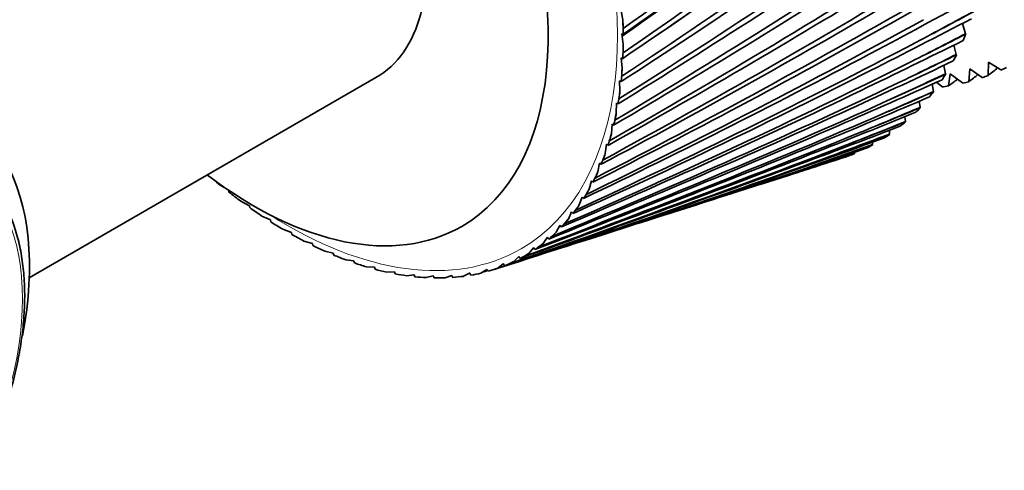
# Model space of a CAD drawing. Units: millimetres. Extents: x 0 to 1478, y 0 to 1758.
# Drawn here: x 571 to 611, y 172 to 191 of the extents above; entities that cross this region are included whole.
import ezdxf
from ezdxf import colors
from ezdxf.entities.mleader import LeaderData, LeaderLine
from ezdxf.math import Vec2, Vec3

# ---------------------------------------------------------------- set-up
doc = ezdxf.new("R2010")
doc.units = ezdxf.units.MM
doc.layers.add('DV5_Défaut', color=7, linetype='Continuous')
doc.layers.add('Défaut', color=7, linetype='Continuous')

# ---------------------------------------------------------------- blocks, each defined once
blk = doc.blocks.new('_DOT')
at = {"color": 0}
blk.add_line((0, 0), (-1, 0), dxfattribs=at)
at = {"color": 0, "const_width": 0.333}
blk.add_lwpolyline([(-0.1665, 0, 1), (0.1665, 0, 1)], format="xyb", close=True, dxfattribs=at)
blk = doc.blocks.new('SE4')
at = {"layer": 'DV5_Défaut', "color": 7, "linetype": 'Continuous', "lineweight": 35}
for p, q in [((595.368, 190.532), (595.284, 190.974)), ((609.206, 190.391), (609.335, 189.97)), ((595.32, 189.967), (595.322, 189.97)), ((595.383, 189.533), (595.32, 189.967)), ((595.322, 189.97), (595.383, 189.948)), ((609.335, 189.97), (609.345, 189.96)), ((608.855, 189.505), (608.956, 189.123)), ((608.956, 189.123), (608.965, 189.112)), ((595.302, 188.991), (595.304, 188.993)), ((595.343, 188.565), (595.302, 188.991)), ((595.304, 188.993), (595.366, 188.967)), ((608.444, 188.679), (608.519, 188.338)), ((610.256, 188.267), (610.27, 188.807)), ((610.27, 188.807), (610.77, 188.5)), ((608.519, 188.338), (608.528, 188.326)), ((608.64, 187.841), (608.715, 188.341)), ((608.715, 188.341), (609.208, 187.965)), ((609.466, 188.014), (609.511, 188.535)), ((609.511, 188.535), (610.009, 188.193)), ((610.77, 188.5), (610.777, 188.487)), ((571.175, 180.024), (585.304, 188.182)), ((595.23, 188.049), (595.233, 188.051)), ((595.249, 187.634), (595.23, 188.049)), ((595.233, 188.051), (595.295, 188.02)), ((607.975, 187.916), (608.027, 187.618)), ((608.158, 187.997), (608.372, 187.818)), ((608.372, 187.818), (608.378, 187.804)), ((609.208, 187.965), (609.215, 187.952)), ((610.009, 188.193), (610.016, 188.18)), ((608.027, 187.618), (608.035, 187.607)), ((595.102, 186.742), (595.105, 187.145)), ((595.105, 187.145), (595.108, 187.147)), ((595.108, 187.147), (595.17, 187.111)), ((607.449, 187.219), (607.481, 186.968)), ((607.481, 186.968), (607.489, 186.956)), ((594.902, 185.893), (594.927, 186.283)), ((594.927, 186.283), (594.93, 186.284)), ((594.93, 186.284), (594.992, 186.244)), ((606.867, 186.591), (606.883, 186.388)), ((606.883, 186.388), (606.891, 186.376)), ((606.232, 186.035), (606.237, 185.883)), ((606.237, 185.883), (606.244, 185.87)), ((594.65, 185.091), (594.697, 185.465)), ((594.697, 185.465), (594.701, 185.466)), ((594.701, 185.466), (594.762, 185.422)), ((605.546, 185.553), (605.543, 185.452)), ((605.543, 185.452), (605.551, 185.439)), ((604.811, 185.145), (604.807, 185.099)), ((604.807, 185.099), (604.813, 185.086)), ((594.348, 184.339), (594.416, 184.696)), ((594.416, 184.696), (594.42, 184.697)), ((594.42, 184.697), (594.481, 184.648)), ((601.004, 183.84), (602.16, 184.21)), ((578.957, 183.799), (579.218, 183.646)), ((593.995, 183.638), (594.085, 183.978)), ((594.085, 183.978), (594.089, 183.978)), ((594.089, 183.978), (594.149, 183.925)), ((579.31, 183.588), (579.31, 183.516)), ((579.802, 183.141), (580.153, 182.961)), ((593.594, 182.994), (593.705, 183.313)), ((593.705, 183.313), (593.709, 183.313)), ((593.709, 183.313), (593.768, 183.257)), ((580.153, 182.961), (580.156, 182.956)), ((580.156, 182.956), (580.16, 182.882)), ((593.146, 182.407), (593.277, 182.706)), ((593.277, 182.706), (593.281, 182.705)), ((593.281, 182.705), (593.339, 182.646)), ((597.168, 182.614), (598.16, 182.932)), ((580.656, 182.54), (581.004, 182.386)), ((581.004, 182.386), (581.007, 182.381)), ((581.007, 182.381), (581.015, 182.306)), ((581.513, 181.999), (581.858, 181.872)), ((581.858, 181.872), (581.862, 181.867)), ((581.862, 181.867), (581.873, 181.79)), ((592.652, 181.88), (592.804, 182.157)), ((592.804, 182.157), (592.808, 182.156)), ((592.808, 182.156), (592.865, 182.093)), ((582.372, 181.52), (582.712, 181.42)), ((582.712, 181.42), (582.716, 181.416)), ((582.716, 181.416), (582.731, 181.337)), ((592.116, 181.416), (592.288, 181.67)), ((592.288, 181.67), (592.292, 181.669)), ((592.292, 181.669), (592.346, 181.603)), ((593.647, 181.489), (594.509, 181.765)), ((583.228, 181.104), (583.562, 181.033)), ((583.562, 181.033), (583.566, 181.028)), ((583.566, 181.028), (583.585, 180.949)), ((591.539, 181.015), (591.729, 181.245)), ((591.729, 181.245), (591.733, 181.244)), ((591.733, 181.244), (591.786, 181.175)), ((584.077, 180.754), (584.404, 180.711)), ((584.404, 180.711), (584.408, 180.706)), ((584.408, 180.706), (584.431, 180.626)), ((590.27, 180.413), (590.496, 180.592)), ((590.414, 180.456), (591.15, 180.691)), ((590.496, 180.592), (590.5, 180.59)), ((590.5, 180.59), (590.548, 180.517)), ((590.923, 180.681), (591.131, 180.886)), ((591.131, 180.886), (591.135, 180.884)), ((591.135, 180.884), (591.186, 180.813)), ((584.918, 180.47), (585.236, 180.455)), ((585.236, 180.455), (585.24, 180.451)), ((585.24, 180.451), (585.267, 180.371)), ((585.746, 180.254), (586.055, 180.268)), ((586.055, 180.268), (586.059, 180.264)), ((586.059, 180.264), (586.088, 180.184)), ((588.867, 180.083), (589.124, 180.208)), ((589.124, 180.208), (589.129, 180.206)), ((589.129, 180.206), (589.171, 180.129)), ((589.584, 180.213), (589.826, 180.366)), ((589.826, 180.366), (589.83, 180.364)), ((589.83, 180.364), (589.876, 180.289)), ((590.101, 180.356), (590.104, 180.357)), ((586.558, 180.107), (586.855, 180.149)), ((586.855, 180.149), (586.86, 180.146)), ((586.86, 180.146), (586.893, 180.066)), ((587.351, 180.029), (587.636, 180.1)), ((587.636, 180.1), (587.64, 180.097)), ((587.64, 180.097), (587.677, 180.017)), ((588.121, 180.021), (588.394, 180.12)), ((588.394, 180.12), (588.398, 180.117)), ((588.398, 180.117), (588.437, 180.038))]:
    blk.add_line(p, q, dxfattribs=at)
for centre, radius, start, end in [((349.392, 539.124), 427.16, 305.15307, 307.52749), ((331.508, 554.902), 450.169, 305.88575, 307.84852), ((370.898, 522.539), 402.06, 304.18702, 306.45277), ((356.428, 534.763), 420.14, 304.66267, 306.76951), ((354.194, 529.913), 416.832, 305.3539, 307.19737), ((377.823, 517.74), 394.813, 303.42788, 305.67309), ((375.192, 513.678), 392.318, 304.13967, 306.1015), ((396.406, 503.201), 373.234, 302.18447, 304.56211), ((393.478, 499.802), 371.4, 302.91502, 304.98996), ((412.703, 490.679), 354.694, 300.93559, 303.43942), ((409.553, 487.85), 353.409, 301.68301, 303.86562), ((427.113, 479.824), 338.659, 299.68438, 302.30791), ((423.799, 477.492), 337.835, 300.44678, 302.73136), ((439.943, 470.367), 324.715, 298.43399, 301.1705), ((436.509, 468.474), 324.288, 299.20943, 301.59012), ((424.773, 516.476), 373.2, 299.05853, 299.76955), ((451.433, 462.098), 312.54, 297.18759, 300.03011), ((435.4, 510.766), 363.796, 297.92593, 298.65508), ((447.915, 460.599), 312.459, 297.97412, 300.44481), ((438.808, 505.506), 358.023, 298.08053, 298.50265), ((441.92, 503.438), 354.738, 297.79422, 298.22096), ((461.775, 454.852), 301.877, 295.94832, 298.88968), ((458.201, 453.712), 302.104, 296.74394, 299.29838), ((445.124, 505.891), 355.618, 296.79867, 297.54409), ((449.023, 499.622), 348.689, 296.93834, 297.37148), ((452.087, 497.502), 345.416, 296.64451, 297.08244), ((471.123, 448.498), 292.519, 294.7193, 297.75215), ((454.045, 501.777), 348.541, 295.67966, 296.43946), ((467.516, 447.688), 293.024, 295.52203, 298.15378), ((458.352, 494.556), 340.545, 295.80401, 296.24708), ((461.371, 492.377), 337.274, 295.5034, 295.95142), ((479.602, 442.929), 284.299, 293.50364, 296.62045), ((370.898, 522.539), 402.06, 303.92806, 303.93702), ((462.245, 498.361), 342.46, 294.57179, 295.34405), ((475.981, 442.426), 285.06, 294.31146, 297.01396), ((466.893, 490.232), 333.463, 294.68047, 295.13235), ((469.869, 487.989), 330.187, 294.37383, 294.83082), ((407.303, 448.091), 329.409, 307.85861, 307.94148), ((405.213, 442.478), 326.597, 308.88902, 308.97605), ((487.315, 438.059), 277.078, 292.30437, 295.49749), ((469.793, 495.598), 337.289, 293.47791, 294.26069), ((410.771, 461.521), 337.289, 305.78093, 305.79858), ((409.155, 454.424), 332.957, 306.80779, 306.88687), ((483.696, 437.847), 278.078, 293.11529, 295.88185), ((474.728, 486.588), 327.34, 293.57061, 294.03016), ((477.662, 484.274), 324.05, 293.25869, 293.72352), ((494.348, 433.818), 270.743, 291.12454, 294.38617), ((476.748, 493.449), 332.957, 292.40088, 293.19221), ((490.743, 433.882), 271.971, 291.93655, 294.76036), ((483.157, 491.886), 329.409, 291.34347, 292.14139), ((481.924, 483.576), 322.088, 292.47728, 292.94337), ((484.819, 481.183), 318.775, 292.16086, 292.63238), ((500.772, 430.148), 265.197, 289.96709, 293.28936), ((497.193, 430.479), 266.646, 290.77819, 293.65239), ((489.064, 490.889), 326.597, 290.30846, 291.11098), ((488.538, 481.155), 317.636, 291.40331, 291.8748), ((491.396, 478.676), 314.29, 291.08317, 291.56022), ((506.646, 427.002), 260.363, 288.83496, 292.20992), ((494.62, 479.296), 313.926, 290.35151, 290.82723), ((497.442, 476.723), 310.538, 290.02842, 290.50983), ((512.02, 424.341), 256.174, 287.76615, 291.15063), ((503.102, 427.592), 262.028, 289.64315, 292.5608), ((494.501, 490.447), 324.489, 289.29857, 290.10371), ((500.209, 477.976), 310.911, 289.32461, 289.8034), ((502.996, 475.301), 307.469, 288.99936, 289.48397), ((508.52, 425.187), 258.055, 288.53432, 291.48841), ((499.498, 490.554), 323.058, 288.31651, 289.12227), ((505.34, 477.181), 308.554, 288.32534, 288.80604), ((508.094, 474.395), 305.049, 287.99872, 288.48535), ((516.937, 422.136), 252.575, 287.3786, 290.11429), ((504.078, 491.215), 322.292, 287.71766, 288.1693), ((513.487, 423.236), 254.673, 287.75512, 290.43801), ((521.432, 420.363), 249.522, 287.38145, 289.10362), ((525.535, 419.003), 246.978, 287.45752, 288.12131), ((518.038, 421.716), 251.841, 287.67665, 289.41237), ((522.203, 420.612), 249.524, 287.72259, 288.41421), ((521.432, 420.363), 249.522, 285.73124, 285.74251), ((516.937, 422.136), 252.575, 286.73191, 286.78073)]:
    blk.add_arc(centre, radius, start, end, dxfattribs=at)
at = {"layer": 'DV5_Défaut', "color": 7, "linetype": 'Continuous', "lineweight": 18}
for start_param, end_param in [(0, 3.981113), (5.443665, 6.283185)]:
    blk.add_ellipse((581.718, 197.658), major_axis=(9.5, -16.454), ratio=0.57735, start_param=start_param, end_param=end_param, dxfattribs=at)
at = {"layer": 'DV5_Défaut', "color": 7, "linetype": 'Continuous', "lineweight": 35}
for centre, major_axis, ratio, start_param, end_param in [((580.304, 196.842), (8.5, -14.722), 0.57735, 0, 4.083514), ((580.304, 196.842), (5, -8.66), 0.57735, 0, 3.141593), ((581.718, 197.658), (9.663, -16.737), 0.57735, 0.796737, 0.833221), ((582.422, 198.193), (9.142, -17.278), 0.53291, 0.833255, 0.855025), ((594.446, 205.007), (11.25, -19.486), 0.57735, 0.407516, 0.426951), ((581.718, 197.658), (9.663, -16.737), 0.57735, 0.733905, 0.770389), ((582.42, 198.205), (9.076, -17.315), 0.53454, 0.772555, 0.794326), ((594.446, 205.007), (11.25, -19.486), 0.57735, 0.344684, 0.364119), ((581.718, 197.658), (9.663, -16.737), 0.57735, 0.671073, 0.707557), ((582.418, 198.217), (9.012, -17.351), 0.53633, 0.711806, 0.733577), ((594.446, 205.007), (11.25, -19.486), 0.57735, 0.281852, 0.301287), ((600.103, 208.273), (11.25, -19.486), 0.57735, -0.112792, -0.093356), ((600.103, 208.273), (11.25, -19.486), 0.57735, -0.04996, -0.030525), ((600.103, 208.273), (11.25, -19.486), 0.57735, -0.238456, -0.21902), ((600.103, 208.273), (11.25, -19.486), 0.57735, -0.175624, -0.156188), ((561.637, 174.96), (-6.75, -11.691), 0.57735, 2.113308, 6.283185), ((581.718, 197.658), (9.663, -16.737), 0.57735, 0.608242, 0.644725), ((582.418, 198.229), (8.95, -17.385), 0.538272, 0.651002, 0.672772), ((594.446, 205.007), (11.25, -19.486), 0.57735, 0.21902, 0.238456), ((581.718, 197.658), (9.663, -16.737), 0.57735, 0.54541, 0.581893), ((582.417, 198.24), (8.891, -17.418), 0.540362, 0.590134, 0.611905), ((594.446, 205.007), (11.25, -19.486), 0.57735, 0.156188, 0.175624), ((594.446, 205.007), (11.25, -19.486), 0.57735, 0.093356, 0.112792), ((581.718, 197.658), (9.663, -16.737), 0.57735, 0.482578, 0.519061), ((582.418, 198.251), (8.835, -17.449), 0.542591, 0.529198, 0.550969), ((594.446, 205.007), (11.25, -19.486), 0.57735, 0.030525, 0.04996), ((594.446, 205.007), (11.25, -19.486), 0.57735, 6.250878, 6.270313), ((581.718, 197.658), (9.663, -16.737), 0.57735, 0.419746, 0.45623), ((582.419, 198.261), (8.783, -17.479), 0.544952, 0.468186, 0.489956), ((594.446, 205.007), (11.25, -19.486), 0.57735, -0.095139, -0.075704), ((580.304, 196.842), (8.5, -14.722), 0.57735, 5.342052, 6.283185), ((581.718, 197.658), (9.663, -16.737), 0.57735, 0.356914, 0.393398), ((582.42, 198.271), (8.733, -17.506), 0.547438, 0.407091, 0.428861), ((581.718, 197.658), (9.663, -16.737), 0.57735, -1.008605, -0.988903), ((581.718, 197.658), (9.663, -16.737), 0.57735, -0.962555, -0.926071), ((581.718, 197.658), (9.663, -16.737), 0.57735, 0.294082, 0.330566), ((582.422, 198.281), (8.687, -17.532), 0.550039, 0.345905, 0.367676), ((581.718, 197.658), (9.663, -16.737), 0.57735, -0.899723, -0.863239), ((581.718, 197.658), (9.663, -16.737), 0.57735, 0.23125, 0.267734), ((582.425, 198.29), (8.644, -17.555), 0.552748, 0.284621, 0.306392), ((581.718, 197.658), (9.663, -16.737), 0.57735, -0.836891, -0.800408), ((581.718, 197.658), (9.663, -16.737), 0.57735, 0.168419, 0.204902), ((582.429, 198.299), (8.605, -17.576), 0.555555, 0.223232, 0.245002), ((581.718, 197.658), (9.663, -16.737), 0.57735, 0.105587, 0.14207), ((582.432, 198.306), (8.571, -17.595), 0.55845, 0.161728, 0.183498), ((581.718, 197.658), (9.663, -16.737), 0.57735, -0.774059, -0.737576), ((581.718, 197.658), (9.663, -16.737), 0.57735, 0.042755, 0.079238), ((582.437, 198.314), (8.54, -17.612), 0.561422, 0.100102, 0.121872), ((581.718, 197.658), (9.663, -16.737), 0.57735, -0.711227, -0.674744), ((581.718, 197.658), (-9.663, 16.737), 0.57735, 3.121516, 3.157999), ((582.442, 198.32), (8.515, -17.626), 0.564463, 0.038346, 0.060116), ((581.718, 197.658), (9.663, -16.737), 0.57735, -0.648396, -0.611912), ((581.718, 197.658), (9.663, -16.737), 0.57735, -0.585564, -0.54908), ((581.718, 197.658), (9.663, -16.737), 0.57735, 6.200276, 6.23676), ((582.447, 198.326), (8.493, -17.637), 0.56756, 6.259637, 6.281407), ((581.718, 197.658), (9.663, -16.737), 0.57735, -0.522732, -0.486248), ((581.718, 197.658), (9.663, -16.737), 0.57735, -0.208573, -0.172089), ((581.718, 197.658), (9.663, -16.737), 0.57735, -0.145741, -0.109257), ((582.453, 198.332), (8.476, -17.646), 0.570703, -0.079399, -0.063819), ((581.718, 197.658), (9.663, -16.737), 0.57735, -0.4599, -0.423416), ((581.718, 197.658), (9.663, -16.737), 0.57735, -0.397068, -0.360585), ((581.718, 197.658), (9.663, -16.737), 0.57735, -0.334236, -0.297753), ((581.718, 197.658), (9.663, -16.737), 0.57735, -0.271404, -0.234921)]:
    blk.add_ellipse(centre, major_axis=major_axis, ratio=ratio, start_param=start_param, end_param=end_param, dxfattribs=at)
at = {"layer": 'DV5_Défaut', "color": 7, "linetype": 'Continuous', "lineweight": 18}
blk.add_ellipse((562.627, 174.388), major_axis=(-5.85, -10.132), ratio=0.57735, dxfattribs=at)
at = {"layer": 'DV5_Défaut', "color": 7, "linetype": 'Continuous', "lineweight": 35}
blk.add_open_spline([(558.209, 163.565), (558.349, 163.549), (558.673, 163.515), (559.283, 163.547), (559.99, 163.657), (560.723, 163.854), (561.467, 164.133), (562.219, 164.494), (562.972, 164.932), (563.721, 165.444), (564.458, 166.026), (565.18, 166.673), (565.88, 167.379), (566.553, 168.141), (567.195, 168.951), (567.799, 169.803), (568.363, 170.691), (568.881, 171.609), (569.35, 172.548), (569.766, 173.503), (570.126, 174.465), (570.426, 175.428), (570.666, 176.384), (570.842, 177.326), (570.953, 178.248), (570.998, 179.141), (570.976, 180), (570.887, 180.818), (570.731, 181.587), (570.51, 182.306), (570.223, 182.952), (569.978, 183.397), (569.832, 183.58), (569.813, 183.604)], degree=3, knots=[0, 0, 0, 0, 0.019345, 0.052554, 0.085947, 0.119491, 0.15314, 0.186852, 0.220591, 0.254333, 0.288063, 0.321779, 0.355478, 0.389162, 0.422834, 0.456496, 0.490154, 0.523809, 0.557466, 0.591128, 0.624799, 0.658482, 0.692181, 0.725899, 0.75964, 0.793404, 0.827189, 0.86099, 0.894787, 0.928551, 0.962241, 0.995806, 1, 1, 1, 1], dxfattribs=at)

msp = doc.modelspace()

# ---------------------------------------------------------------- block references
at = {"layer": 'Défaut'}
msp.add_blockref('SE4', (0, 0), dxfattribs=at)

# ---------------------------------------------------------------- leaders
at = {"layer": 'Défaut', "color": 7, "linetype": 'Continuous', "lineweight": 18}
ml = msp.add_multileader_mtext('Standard', dxfattribs=at)
ml.set_content('{\\pxsm0.9;\\fSolid Edge ISO|b1||i0||c0|p34;\\W1.;18/01/2021\\P}', color=256)
ml.set_leader_properties()
ml.set_arrow_properties(name='DOT')
ml.build(insert=Vec2(0, 0))
ml.multileader.update_dxf_attribs({"leader_type": 0, "dogleg_length": 0, "arrow_head_size": 12})
ctx = ml.context
ctx.base_point, ctx.char_height, ctx.arrow_head_size, ctx.landing_gap_size = Vec3(1390.407, 1750.708), 12, 12, 4.2
notes = []
notes.append((ctx, [(0, (0, 0, 0), (0, 0), (1, 0), 1, [])]))
ctx.mtext.insert = Vec3(1392.407, 1756.828)
for ctx, leaders in notes:
    for number, flags, end, landing, length, lines in leaders:
        leader = LeaderData()
        leader.index, (leader.has_last_leader_line, leader.has_dogleg_vector, leader.attachment_direction) = number, flags
        leader.last_leader_point, leader.dogleg_vector, leader.dogleg_length = Vec3(end), Vec3(landing), length
        for number, points, colour, breaks in lines:
            line = LeaderLine()
            line.index, line.vertices, line.color, line.breaks = number, Vec3.list(points), colors.encode_raw_color(colour), breaks
            leader.lines.append(line)
        ctx.leaders.append(leader)

doc.saveas('drawing.dxf')
